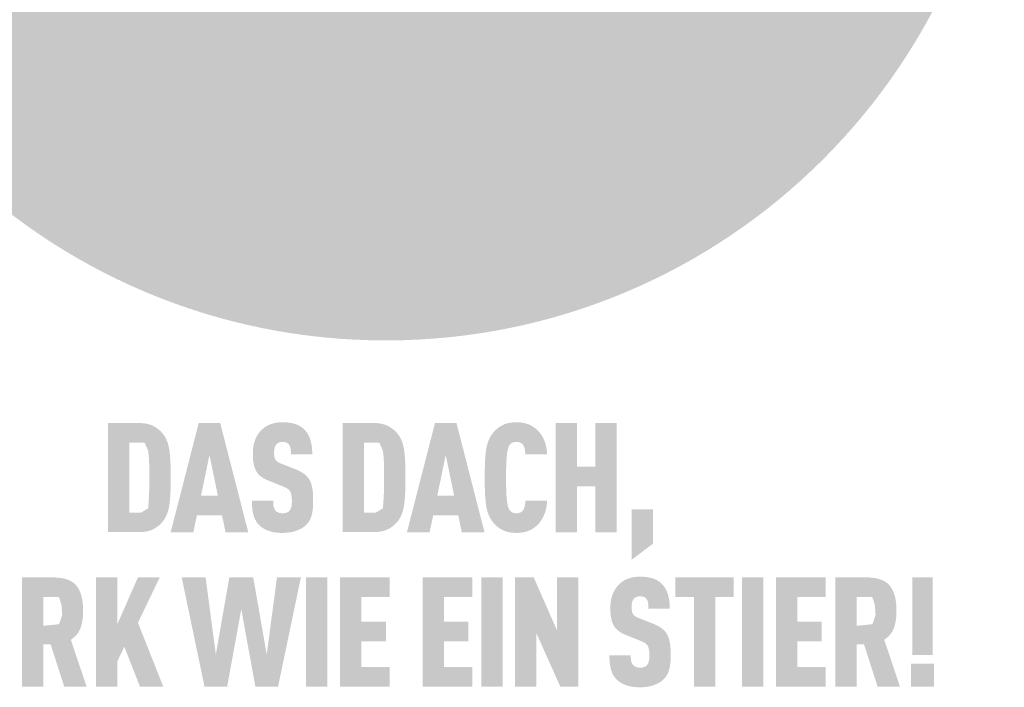
# Model space of a CAD drawing. Units: millimetres. Extents: x -19674 to 47942, y -1 to 4832.
# Drawn here: x 29673 to 29750, y 578 to 630 of the extents above; entities that cross this region are included whole.
import ezdxf

# ---------------------------------------------------------------- set-up
doc = ezdxf.new("R2010")
doc.units = ezdxf.units.MM
doc.layers.add('01_PREFA-Dachprodukt', color=12, linetype='Continuous', lineweight=25, true_color=0xe1000f)
doc.layers.add('20_PREFA_Logo_weiss', color=7, linetype='Continuous', lineweight=0, true_color=0xfefefe)

msp = doc.modelspace()

# ---------------------------------------------------------------- hatches: boundary and pattern name
h = msp.add_hatch(color=256)
h.dxf.hatch_style = 1
h.paths.add_polyline_path([(29685.072, 593.017), (29685.087, 593.545), (29685.087, 594.702), (29685.072, 595.202), (29685.059, 595.451), (29685.042, 595.689), (29685.021, 595.918), (29684.997, 596.137), (29684.982, 596.243), (29684.965, 596.346), (29684.946, 596.447), (29684.924, 596.545), (29684.9, 596.64), (29684.873, 596.732), (29684.844, 596.822), (29684.828, 596.865), (29684.812, 596.908), (29684.795, 596.951), (29684.778, 596.993), (29684.76, 597.034), (29684.742, 597.074), (29684.722, 597.114), (29684.702, 597.153), (29684.682, 597.191), (29684.661, 597.229), (29684.639, 597.266), (29684.617, 597.302), (29684.594, 597.338), (29684.571, 597.373), (29684.547, 597.407), (29684.522, 597.441), (29684.496, 597.474), (29684.436, 597.548), (29684.401, 597.59), (29684.364, 597.63), (29684.326, 597.67), (29684.286, 597.709), (29684.246, 597.747), (29684.203, 597.784), (29684.16, 597.82), (29684.116, 597.856), (29684.07, 597.89), (29684.022, 597.924), (29683.974, 597.957), (29683.924, 597.99), (29683.873, 598.021), (29683.821, 598.052), (29683.767, 598.081), (29683.74, 598.096), (29683.712, 598.11), (29683.683, 598.124), (29683.654, 598.137), (29683.624, 598.149), (29683.594, 598.162), (29683.563, 598.174), (29683.532, 598.185), (29683.5, 598.196), (29683.468, 598.206), (29683.401, 598.226), (29683.332, 598.244), (29683.261, 598.26), (29683.188, 598.275), (29683.112, 598.288), (29683.035, 598.298), (29682.955, 598.308), (29682.872, 598.315), (29682.788, 598.321), (29682.701, 598.325), (29680.236, 598.327), (29680.236, 589.872), (29682.612, 589.872), (29682.701, 589.874), (29682.788, 589.878), (29682.872, 589.884), (29682.955, 589.891), (29683.035, 589.9), (29683.112, 589.911), (29683.188, 589.924), (29683.261, 589.939), (29683.332, 589.955), (29683.401, 589.973), (29683.468, 589.992), (29683.5, 590.003), (29683.532, 590.014), (29683.563, 590.025), (29683.594, 590.037), (29683.624, 590.049), (29683.654, 590.062), (29683.683, 590.075), (29683.712, 590.089), (29683.74, 590.103), (29683.767, 590.117), (29683.821, 590.147), (29683.873, 590.178), (29683.924, 590.209), (29683.974, 590.242), (29684.022, 590.275), (29684.07, 590.309), (29684.116, 590.343), (29684.16, 590.379), (29684.203, 590.415), (29684.246, 590.452), (29684.286, 590.49), (29684.326, 590.529), (29684.364, 590.569), (29684.401, 590.609), (29684.436, 590.651), (29684.496, 590.725), (29684.522, 590.758), (29684.547, 590.792), (29684.571, 590.826), (29684.594, 590.862), (29684.617, 590.897), (29684.639, 590.934), (29684.661, 590.971), (29684.682, 591.009), (29684.702, 591.048), (29684.722, 591.087), (29684.742, 591.127), (29684.76, 591.168), (29684.778, 591.209), (29684.795, 591.251), (29684.812, 591.294), (29684.844, 591.382), (29684.873, 591.472), (29684.9, 591.566), (29684.924, 591.662), (29684.946, 591.76), (29684.965, 591.862), (29684.982, 591.966), (29684.997, 592.073), (29685.021, 592.295), (29685.042, 592.526), (29685.059, 592.767)])
h.paths.add_polyline_path([(29683.409, 592.732), (29683.345, 591.718), (29682.807, 591.394), (29681.887, 591.394), (29681.887, 596.805), (29683.066, 596.805), (29683.35, 596.155), (29683.407, 595.557), (29683.432, 594.815), (29683.438, 593.573)], flags=16)
h = msp.add_hatch(color=256)
h.dxf.hatch_style = 1
h.paths.add_polyline_path([(29687.118, 591.176), (29689.064, 591.176), (29689.337, 589.867), (29691.094, 589.867), (29688.922, 598.332), (29687.26, 598.332), (29685.088, 589.867), (29686.845, 589.867)])
h.paths.add_polyline_path([(29687.438, 592.698), (29688.091, 595.843), (29688.744, 592.698)], flags=16)
h = msp.add_hatch(color=256)
h.dxf.hatch_style = 1
h.paths.add_polyline_path([(29695.427, 594.386), (29695.393, 594.411), (29695.358, 594.435), (29695.322, 594.459), (29695.286, 594.483), (29695.248, 594.506), (29695.21, 594.529), (29695.17, 594.552), (29695.13, 594.574), (29695.047, 594.616), (29694.96, 594.658), (29694.869, 594.697), (29693.629, 595.186), (29693.552, 595.22), (29693.477, 595.257), (29693.413, 595.294), (29693.366, 595.326), (29693.318, 595.362), (29693.272, 595.404), (29693.233, 595.448), (29693.202, 595.492), (29693.175, 595.543), (29693.155, 595.593), (29693.14, 595.639), (29693.128, 595.689), (29693.119, 595.736), (29693.11, 595.8), (29693.103, 595.882), (29693.101, 595.97), (29693.103, 596.141), (29693.107, 596.212), (29693.116, 596.295), (29693.126, 596.357), (29693.138, 596.412), (29693.153, 596.463), (29693.172, 596.511), (29693.194, 596.557), (29693.219, 596.6), (29693.267, 596.667), (29693.303, 596.707), (29693.342, 596.741), (29693.384, 596.77), (29693.428, 596.794), (29693.476, 596.814), (29693.527, 596.831), (29693.583, 596.845), (29693.642, 596.855), (29693.729, 596.864), (29693.797, 596.863), (29693.863, 596.858), (29693.924, 596.849), (29693.979, 596.837), (29694.033, 596.819), (29694.084, 596.796), (29694.138, 596.763), (29694.186, 596.726), (29694.229, 596.682), (29694.266, 596.633), (29694.3, 596.578), (29694.329, 596.518), (29694.352, 596.454), (29694.369, 596.387), (29694.379, 596.329), (29694.385, 596.266), (29694.39, 596.217), (29694.395, 596.136), (29694.399, 596.009), (29694.398, 595.899), (29696.054, 595.899), (29696.052, 596.056), (29696.045, 596.209), (29696.034, 596.357), (29696.026, 596.43), (29696.018, 596.501), (29696.008, 596.572), (29695.996, 596.641), (29695.984, 596.709), (29695.97, 596.776), (29695.956, 596.841), (29695.94, 596.906), (29695.922, 596.97), (29695.904, 597.032), (29695.884, 597.093), (29695.863, 597.153), (29695.84, 597.212), (29695.816, 597.269), (29695.791, 597.325), (29695.764, 597.379), (29695.735, 597.433), (29695.705, 597.484), (29695.674, 597.535), (29695.641, 597.584), (29695.607, 597.632), (29695.571, 597.678), (29695.534, 597.724), (29695.495, 597.767), (29695.455, 597.81), (29695.414, 597.851), (29695.38, 597.883), (29695.346, 597.915), (29695.31, 597.945), (29695.273, 597.974), (29695.235, 598.003), (29695.195, 598.03), (29695.154, 598.056), (29695.113, 598.082), (29695.07, 598.106), (29695.025, 598.129), (29694.98, 598.151), (29694.933, 598.173), (29694.886, 598.193), (29694.836, 598.212), (29694.786, 598.231), (29694.735, 598.248), (29694.682, 598.264), (29694.628, 598.279), (29694.574, 598.293), (29694.517, 598.307), (29694.46, 598.319), (29694.401, 598.33), (29694.342, 598.34), (29694.281, 598.349), (29694.219, 598.357), (29694.155, 598.364), (29694.025, 598.376), (29693.89, 598.383), (29693.75, 598.386), (29693.63, 598.383), (29693.57, 598.38), (29693.512, 598.376), (29693.455, 598.371), (29693.398, 598.364), (29693.342, 598.357), (29693.287, 598.349), (29693.232, 598.34), (29693.179, 598.33), (29693.126, 598.319), (29693.074, 598.307), (29693.022, 598.293), (29692.972, 598.279), (29692.922, 598.264), (29692.873, 598.248), (29692.825, 598.231), (29692.777, 598.212), (29692.731, 598.193), (29692.685, 598.173), (29692.64, 598.151), (29692.595, 598.129), (29692.552, 598.106), (29692.509, 598.082), (29692.467, 598.056), (29692.426, 598.03), (29692.385, 598.003), (29692.345, 597.974), (29692.306, 597.945), (29692.268, 597.915), (29692.231, 597.883), (29692.194, 597.851), (29692.148, 597.809), (29692.104, 597.765), (29692.061, 597.721), (29692.019, 597.676), (29691.979, 597.629), (29691.94, 597.581), (29691.903, 597.532), (29691.867, 597.482), (29691.833, 597.431), (29691.8, 597.379), (29691.769, 597.326), (29691.739, 597.271), (29691.711, 597.216), (29691.684, 597.159), (29691.658, 597.101), (29691.635, 597.042), (29691.612, 596.982), (29691.591, 596.922), (29691.572, 596.86), (29691.554, 596.798), (29691.537, 596.734), (29691.522, 596.67), (29691.508, 596.605), (29691.496, 596.539), (29691.485, 596.473), (29691.476, 596.405), (29691.468, 596.337), (29691.461, 596.267), (29691.456, 596.197), (29691.453, 596.126), (29691.451, 596.054), (29691.451, 595.864), (29691.453, 595.751), (29691.458, 595.641), (29691.466, 595.535), (29691.475, 595.433), (29691.487, 595.335), (29691.501, 595.241), (29691.518, 595.151), (29691.536, 595.065), (29691.546, 595.023), (29691.557, 594.983), (29691.568, 594.943), (29691.58, 594.904), (29691.592, 594.867), (29691.605, 594.83), (29691.619, 594.794), (29691.633, 594.76), (29691.648, 594.726), (29691.663, 594.693), (29691.678, 594.661), (29691.695, 594.63), (29691.712, 594.6), (29691.729, 594.571), (29691.747, 594.543), (29691.766, 594.515), (29691.785, 594.488), (29691.805, 594.461), (29691.826, 594.435), (29691.847, 594.408), (29691.869, 594.383), (29691.892, 594.357), (29691.916, 594.333), (29691.94, 594.308), (29691.964, 594.284), (29691.99, 594.26), (29692.016, 594.237), (29692.042, 594.214), (29692.07, 594.192), (29692.098, 594.17), (29692.126, 594.149), (29692.156, 594.128), (29692.186, 594.107), (29692.216, 594.087), (29692.248, 594.067), (29692.28, 594.047), (29692.312, 594.028), (29692.346, 594.01), (29692.38, 593.991), (29692.414, 593.974), (29692.486, 593.939), (29692.56, 593.907), (29693.713, 593.441), (29693.823, 593.399), (29693.874, 593.378), (29693.923, 593.356), (29693.993, 593.322), (29694.064, 593.283), (29694.114, 593.251), (29694.168, 593.214), (29694.215, 593.176), (29694.258, 593.136), (29694.295, 593.096), (29694.329, 593.051), (29694.355, 593.008), (29694.38, 592.958), (29694.402, 592.9), (29694.421, 592.836), (29694.437, 592.763), (29694.449, 592.689), (29694.457, 592.635), (29694.462, 592.578), (29694.467, 592.519), (29694.47, 592.456), (29694.472, 592.391), (29694.473, 592.323), (29694.472, 592.156), (29694.468, 592.075), (29694.463, 592.02), (29694.458, 591.968), (29694.449, 591.908), (29694.438, 591.846), (29694.421, 591.781), (29694.401, 591.721), (29694.378, 591.666), (29694.35, 591.614), (29694.32, 591.569), (29694.3, 591.547), (29694.283, 591.524), (29694.249, 591.488), (29694.211, 591.456), (29694.168, 591.427), (29694.119, 591.402), (29694.068, 591.381), (29694.013, 591.364), (29693.954, 591.351), (29693.89, 591.342), (29693.819, 591.336), (29693.742, 591.335), (29693.676, 591.337), (29693.608, 591.344), (29693.545, 591.355), (29693.487, 591.369), (29693.434, 591.387), (29693.384, 591.41), (29693.332, 591.437), (29693.28, 591.472), (29693.235, 591.51), (29693.203, 591.544), (29693.171, 591.586), (29693.144, 591.629), (29693.117, 591.68), (29693.092, 591.743), (29693.072, 591.809), (29693.063, 591.856), (29693.055, 591.904), (29693.048, 591.954), (29693.042, 592.007), (29693.038, 592.061), (29693.035, 592.118), (29693.032, 592.176), (29693.032, 592.237), (29693.032, 592.3), (29691.379, 592.3), (29691.38, 592.142), (29691.385, 591.99), (29691.394, 591.844), (29691.407, 591.704), (29691.424, 591.569), (29691.434, 591.504), (29691.446, 591.44), (29691.458, 591.378), (29691.471, 591.317), (29691.485, 591.258), (29691.5, 591.199), (29691.516, 591.143), (29691.534, 591.087), (29691.553, 591.033), (29691.574, 590.979), (29691.596, 590.927), (29691.619, 590.876), (29691.643, 590.827), (29691.669, 590.778), (29691.697, 590.731), (29691.726, 590.684), (29691.756, 590.639), (29691.787, 590.595), (29691.82, 590.553), (29691.854, 590.511), (29691.89, 590.471), (29691.927, 590.431), (29691.962, 590.396), (29691.999, 590.361), (29692.038, 590.328), (29692.077, 590.295), (29692.118, 590.263), (29692.161, 590.233), (29692.205, 590.203), (29692.25, 590.174), (29692.296, 590.146), (29692.344, 590.12), (29692.394, 590.094), (29692.444, 590.069), (29692.496, 590.045), (29692.55, 590.022), (29692.605, 590), (29692.661, 589.979), (29692.718, 589.96), (29692.777, 589.941), (29692.838, 589.924), (29692.899, 589.908), (29692.963, 589.893), (29693.027, 589.879), (29693.093, 589.867), (29693.161, 589.856), (29693.229, 589.846), (29693.299, 589.838), (29693.371, 589.831), (29693.444, 589.824), (29693.518, 589.82), (29693.594, 589.816), (29693.75, 589.813), (29693.905, 589.817), (29693.98, 589.821), (29694.055, 589.826), (29694.128, 589.832), (29694.199, 589.84), (29694.269, 589.849), (29694.338, 589.86), (29694.406, 589.871), (29694.473, 589.884), (29694.538, 589.899), (29694.602, 589.914), (29694.664, 589.931), (29694.725, 589.949), (29694.785, 589.969), (29694.844, 589.99), (29694.901, 590.012), (29694.957, 590.035), (29695.011, 590.058), (29695.064, 590.083), (29695.116, 590.108), (29695.166, 590.134), (29695.215, 590.161), (29695.262, 590.189), (29695.308, 590.218), (29695.352, 590.248), (29695.395, 590.278), (29695.437, 590.309), (29695.477, 590.342), (29695.515, 590.375), (29695.553, 590.408), (29695.588, 590.443), (29695.627, 590.484), (29695.664, 590.525), (29695.7, 590.567), (29695.734, 590.611), (29695.75, 590.633), (29695.766, 590.656), (29695.782, 590.679), (29695.797, 590.702), (29695.826, 590.749), (29695.854, 590.797), (29695.88, 590.846), (29695.904, 590.896), (29695.927, 590.947), (29695.948, 591), (29695.968, 591.053), (29695.986, 591.108), (29696.002, 591.163), (29696.017, 591.22), (29696.031, 591.278), (29696.044, 591.338), (29696.055, 591.398), (29696.066, 591.46), (29696.085, 591.589), (29696.1, 591.722), (29696.112, 591.861), (29696.119, 592.006), (29696.123, 592.156), (29696.123, 592.311), (29696.124, 592.447), (29696.122, 592.579), (29696.118, 592.705), (29696.111, 592.827), (29696.102, 592.945), (29696.09, 593.057), (29696.076, 593.166), (29696.06, 593.269), (29696.041, 593.368), (29696.031, 593.415), (29696.02, 593.462), (29696.008, 593.507), (29695.996, 593.551), (29695.983, 593.594), (29695.97, 593.636), (29695.956, 593.677), (29695.941, 593.716), (29695.926, 593.755), (29695.911, 593.792), (29695.894, 593.828), (29695.877, 593.863), (29695.86, 593.896), (29695.841, 593.929), (29695.822, 593.961), (29695.803, 593.992), (29695.782, 594.023), (29695.76, 594.053), (29695.737, 594.083), (29695.714, 594.113), (29695.689, 594.142), (29695.664, 594.171), (29695.637, 594.199), (29695.61, 594.227), (29695.582, 594.255), (29695.553, 594.282), (29695.523, 594.308), (29695.492, 594.335), (29695.46, 594.36)])
h = msp.add_hatch(color=256)
h.dxf.hatch_style = 1
h.paths.add_polyline_path([(29698.421, 589.872), (29700.798, 589.872), (29700.887, 589.874), (29700.974, 589.878), (29701.058, 589.884), (29701.14, 589.891), (29701.22, 589.9), (29701.298, 589.911), (29701.374, 589.924), (29701.447, 589.939), (29701.518, 589.955), (29701.587, 589.973), (29701.653, 589.992), (29701.686, 590.003), (29701.718, 590.014), (29701.749, 590.025), (29701.78, 590.037), (29701.81, 590.049), (29701.84, 590.062), (29701.869, 590.075), (29701.897, 590.089), (29701.925, 590.103), (29701.953, 590.117), (29702.006, 590.147), (29702.059, 590.178), (29702.11, 590.209), (29702.16, 590.242), (29702.208, 590.275), (29702.255, 590.309), (29702.301, 590.343), (29702.346, 590.379), (29702.389, 590.415), (29702.431, 590.452), (29702.472, 590.49), (29702.511, 590.529), (29702.549, 590.569), (29702.586, 590.609), (29702.622, 590.651), (29702.682, 590.725), (29702.707, 590.758), (29702.732, 590.792), (29702.756, 590.826), (29702.78, 590.862), (29702.803, 590.897), (29702.825, 590.934), (29702.847, 590.971), (29702.868, 591.009), (29702.888, 591.048), (29702.908, 591.087), (29702.927, 591.127), (29702.946, 591.168), (29702.964, 591.209), (29702.981, 591.251), (29702.998, 591.294), (29703.03, 591.382), (29703.059, 591.472), (29703.085, 591.566), (29703.11, 591.662), (29703.132, 591.76), (29703.151, 591.862), (29703.168, 591.966), (29703.182, 592.073), (29703.207, 592.295), (29703.228, 592.526), (29703.245, 592.767), (29703.258, 593.017), (29703.273, 593.545), (29703.272, 594.702), (29703.258, 595.202), (29703.245, 595.451), (29703.228, 595.689), (29703.207, 595.918), (29703.182, 596.137), (29703.168, 596.243), (29703.151, 596.346), (29703.132, 596.447), (29703.11, 596.545), (29703.085, 596.64), (29703.059, 596.732), (29703.03, 596.822), (29703.014, 596.865), (29702.998, 596.908), (29702.981, 596.951), (29702.964, 596.993), (29702.946, 597.034), (29702.927, 597.074), (29702.908, 597.114), (29702.888, 597.153), (29702.868, 597.191), (29702.847, 597.229), (29702.825, 597.266), (29702.803, 597.302), (29702.78, 597.338), (29702.756, 597.373), (29702.732, 597.407), (29702.707, 597.441), (29702.682, 597.474), (29702.622, 597.548), (29702.586, 597.59), (29702.549, 597.63), (29702.511, 597.67), (29702.472, 597.709), (29702.431, 597.747), (29702.389, 597.784), (29702.346, 597.82), (29702.301, 597.856), (29702.255, 597.89), (29702.208, 597.924), (29702.16, 597.957), (29702.11, 597.99), (29702.059, 598.021), (29702.006, 598.052), (29701.953, 598.081), (29701.925, 598.096), (29701.897, 598.11), (29701.869, 598.124), (29701.84, 598.137), (29701.81, 598.149), (29701.78, 598.162), (29701.749, 598.174), (29701.718, 598.185), (29701.686, 598.196), (29701.653, 598.206), (29701.587, 598.226), (29701.518, 598.244), (29701.447, 598.26), (29701.374, 598.275), (29701.298, 598.288), (29701.22, 598.298), (29701.14, 598.308), (29701.058, 598.315), (29700.974, 598.321), (29700.887, 598.325), (29698.421, 598.327)])
h.paths.add_polyline_path([(29700.073, 596.805), (29701.251, 596.805), (29701.536, 596.155), (29701.592, 595.557), (29701.618, 594.815), (29701.623, 593.573), (29701.595, 592.732), (29701.531, 591.718), (29700.992, 591.394), (29700.073, 591.394)], flags=16)
h = msp.add_hatch(color=256)
h.dxf.hatch_style = 1
h.paths.add_polyline_path([(29703.39, 589.867), (29705.147, 589.867), (29705.42, 591.176), (29707.366, 591.176), (29707.639, 589.867), (29709.396, 589.867), (29707.224, 598.332), (29705.562, 598.332)])
h.paths.add_polyline_path([(29706.393, 595.843), (29707.046, 592.698), (29705.74, 592.698)], flags=16)
h = msp.add_hatch(color=256)
h.dxf.hatch_style = 1
h.paths.add_polyline_path([(29711.132, 595.865), (29711.151, 596.005), (29711.161, 596.071), (29711.173, 596.134), (29711.185, 596.194), (29711.198, 596.251), (29711.212, 596.306), (29711.226, 596.357), (29711.245, 596.416), (29711.266, 596.475), (29711.294, 596.538), (29711.321, 596.588), (29711.354, 596.636), (29711.391, 596.681), (29711.434, 596.722), (29711.48, 596.759), (29711.524, 596.787), (29711.571, 596.811), (29711.623, 596.83), (29711.682, 596.846), (29711.741, 596.856), (29711.793, 596.861), (29711.852, 596.864), (29711.905, 596.863), (29711.959, 596.86), (29712.022, 596.852), (29712.09, 596.838), (29712.145, 596.821), (29712.193, 596.8), (29712.236, 596.776), (29712.281, 596.745), (29712.324, 596.706), (29712.363, 596.663), (29712.394, 596.619), (29712.417, 596.58), (29712.457, 596.498), (29712.479, 596.443), (29712.498, 596.387), (29712.513, 596.329), (29712.526, 596.266), (29712.541, 596.163), (29712.551, 596.078), (29712.558, 595.991), (29712.563, 595.903), (29714.249, 595.903), (29714.244, 595.978), (29714.239, 596.052), (29714.232, 596.124), (29714.223, 596.196), (29714.214, 596.267), (29714.203, 596.337), (29714.19, 596.406), (29714.177, 596.474), (29714.162, 596.541), (29714.145, 596.607), (29714.128, 596.672), (29714.109, 596.737), (29714.089, 596.8), (29714.067, 596.862), (29714.044, 596.924), (29714.02, 596.984), (29713.995, 597.043), (29713.968, 597.101), (29713.941, 597.158), (29713.912, 597.214), (29713.883, 597.268), (29713.852, 597.321), (29713.821, 597.372), (29713.788, 597.423), (29713.754, 597.472), (29713.719, 597.52), (29713.684, 597.566), (29713.647, 597.611), (29713.609, 597.655), (29713.57, 597.698), (29713.53, 597.739), (29713.489, 597.78), (29713.449, 597.817), (29713.409, 597.853), (29713.368, 597.888), (29713.326, 597.922), (29713.284, 597.954), (29713.241, 597.986), (29713.197, 598.016), (29713.153, 598.045), (29713.108, 598.073), (29713.063, 598.099), (29713.017, 598.125), (29712.971, 598.149), (29712.923, 598.172), (29712.876, 598.194), (29712.827, 598.215), (29712.778, 598.234), (29712.729, 598.253), (29712.678, 598.27), (29712.626, 598.286), (29712.573, 598.301), (29712.52, 598.314), (29712.465, 598.327), (29712.409, 598.338), (29712.352, 598.348), (29712.295, 598.357), (29712.236, 598.365), (29712.176, 598.371), (29712.116, 598.376), (29712.054, 598.381), (29711.991, 598.384), (29711.928, 598.385), (29711.863, 598.386), (29711.779, 598.384), (29711.697, 598.38), (29711.617, 598.374), (29711.539, 598.367), (29711.463, 598.358), (29711.388, 598.347), (29711.315, 598.334), (29711.245, 598.319), (29711.176, 598.303), (29711.109, 598.284), (29711.044, 598.264), (29710.98, 598.242), (29710.949, 598.231), (29710.919, 598.218), (29710.889, 598.206), (29710.859, 598.193), (29710.83, 598.179), (29710.801, 598.165), (29710.773, 598.151), (29710.745, 598.136), (29710.691, 598.106), (29710.638, 598.074), (29710.586, 598.042), (29710.536, 598.008), (29710.487, 597.974), (29710.439, 597.938), (29710.393, 597.902), (29710.347, 597.864), (29710.303, 597.826), (29710.261, 597.786), (29710.22, 597.746), (29710.18, 597.705), (29710.141, 597.663), (29710.103, 597.619), (29710.067, 597.575), (29710.007, 597.496), (29709.981, 597.461), (29709.956, 597.426), (29709.932, 597.39), (29709.909, 597.354), (29709.886, 597.317), (29709.864, 597.279), (29709.842, 597.241), (29709.821, 597.202), (29709.801, 597.163), (29709.781, 597.123), (29709.762, 597.082), (29709.743, 597.041), (29709.725, 596.999), (29709.691, 596.914), (29709.659, 596.826), (29709.63, 596.736), (29709.603, 596.643), (29709.579, 596.548), (29709.557, 596.451), (29709.538, 596.351), (29709.521, 596.249), (29709.506, 596.145), (29709.482, 595.928), (29709.461, 595.7), (29709.444, 595.461), (29709.431, 595.211), (29709.416, 594.677), (29709.416, 593.522), (29709.431, 592.988), (29709.444, 592.738), (29709.461, 592.499), (29709.482, 592.271), (29709.506, 592.054), (29709.521, 591.95), (29709.538, 591.848), (29709.557, 591.748), (29709.579, 591.65), (29709.603, 591.556), (29709.63, 591.463), (29709.659, 591.373), (29709.691, 591.285), (29709.725, 591.2), (29709.743, 591.158), (29709.762, 591.117), (29709.781, 591.076), (29709.801, 591.036), (29709.821, 590.997), (29709.842, 590.958), (29709.864, 590.92), (29709.886, 590.882), (29709.909, 590.845), (29709.932, 590.809), (29709.956, 590.773), (29709.981, 590.738), (29710.007, 590.703), (29710.067, 590.624), (29710.103, 590.58), (29710.141, 590.536), (29710.18, 590.494), (29710.22, 590.453), (29710.261, 590.412), (29710.303, 590.373), (29710.347, 590.335), (29710.393, 590.297), (29710.439, 590.261), (29710.487, 590.225), (29710.536, 590.191), (29710.586, 590.157), (29710.638, 590.125), (29710.691, 590.093), (29710.745, 590.063), (29710.773, 590.048), (29710.801, 590.033), (29710.83, 590.02), (29710.859, 590.006), (29710.889, 589.993), (29710.919, 589.981), (29710.949, 589.968), (29710.98, 589.957), (29711.044, 589.935), (29711.109, 589.915), (29711.176, 589.896), (29711.245, 589.88), (29711.315, 589.865), (29711.388, 589.852), (29711.463, 589.841), (29711.539, 589.832), (29711.617, 589.824), (29711.697, 589.819), (29711.779, 589.815), (29711.863, 589.813), (29711.928, 589.814), (29711.991, 589.815), (29712.054, 589.818), (29712.116, 589.822), (29712.176, 589.828), (29712.236, 589.834), (29712.295, 589.842), (29712.352, 589.851), (29712.409, 589.861), (29712.465, 589.872), (29712.52, 589.885), (29712.573, 589.898), (29712.626, 589.913), (29712.678, 589.929), (29712.729, 589.946), (29712.778, 589.965), (29712.827, 589.984), (29712.876, 590.005), (29712.923, 590.027), (29712.971, 590.05), (29713.017, 590.074), (29713.063, 590.1), (29713.108, 590.126), (29713.153, 590.154), (29713.197, 590.183), (29713.241, 590.213), (29713.284, 590.245), (29713.326, 590.277), (29713.368, 590.311), (29713.409, 590.346), (29713.449, 590.382), (29713.489, 590.419), (29713.53, 590.46), (29713.57, 590.501), (29713.609, 590.544), (29713.647, 590.588), (29713.684, 590.634), (29713.719, 590.68), (29713.754, 590.729), (29713.788, 590.778), (29713.821, 590.829), (29713.852, 590.881), (29713.883, 590.934), (29713.912, 590.989), (29713.941, 591.045), (29713.968, 591.102), (29713.995, 591.161), (29714.02, 591.221), (29714.044, 591.282), (29714.067, 591.344), (29714.089, 591.407), (29714.109, 591.47), (29714.128, 591.535), (29714.145, 591.601), (29714.162, 591.667), (29714.177, 591.735), (29714.19, 591.803), (29714.203, 591.872), (29714.214, 591.943), (29714.223, 592.014), (29714.232, 592.086), (29714.239, 592.159), (29714.244, 592.232), (29714.249, 592.307), (29712.563, 592.307), (29712.558, 592.219), (29712.551, 592.132), (29712.541, 592.047), (29712.526, 591.945), (29712.513, 591.882), (29712.498, 591.823), (29712.479, 591.768), (29712.457, 591.714), (29712.422, 591.64), (29712.395, 591.592), (29712.363, 591.546), (29712.328, 591.506), (29712.292, 591.472), (29712.249, 591.437), (29712.202, 591.408), (29712.155, 591.385), (29712.103, 591.367), (29712.044, 591.352), (29711.985, 591.343), (29711.933, 591.337), (29711.873, 591.335), (29711.82, 591.336), (29711.767, 591.34), (29711.716, 591.347), (29711.664, 591.358), (29711.612, 591.372), (29711.561, 591.393), (29711.514, 591.417), (29711.465, 591.452), (29711.419, 591.49), (29711.378, 591.532), (29711.342, 591.578), (29711.311, 591.628), (29711.29, 591.67), (29711.266, 591.724), (29711.245, 591.783), (29711.226, 591.841), (29711.212, 591.893), (29711.198, 591.948), (29711.185, 592.005), (29711.173, 592.065), (29711.161, 592.128), (29711.151, 592.194), (29711.132, 592.334), (29711.117, 592.486), (29711.105, 592.648), (29711.087, 592.992), (29711.075, 593.348), (29711.068, 594.099), (29711.075, 594.851), (29711.087, 595.207), (29711.105, 595.55), (29711.117, 595.713)])
h = msp.add_hatch(color=256)
h.dxf.hatch_style = 1
h.paths.add_polyline_path([(29714.91, 589.867), (29716.562, 589.867), (29716.562, 593.427), (29717.991, 593.427), (29717.991, 589.867), (29719.643, 589.867), (29719.643, 598.332), (29717.991, 598.332), (29717.991, 594.949), (29716.562, 594.949), (29716.562, 598.332), (29714.91, 598.332)])
h = msp.add_hatch(color=256)
h.dxf.hatch_style = 1
h.paths.add_polyline_path([(29720.797, 587.734), (29722.449, 588.979), (29722.449, 591.637), (29720.797, 591.637)])
h = msp.add_hatch(color=256)
h.dxf.hatch_style = 1
h.paths.add_polyline_path([(29673.564, 577.906), (29675.216, 577.906), (29675.216, 581.17), (29675.79, 581.17), (29676.843, 577.906), (29678.57, 577.906), (29677.355, 581.539), (29677.426, 581.588), (29677.461, 581.614), (29677.495, 581.639), (29677.528, 581.665), (29677.56, 581.691), (29677.592, 581.718), (29677.623, 581.745), (29677.653, 581.773), (29677.682, 581.801), (29677.71, 581.829), (29677.738, 581.857), (29677.765, 581.886), (29677.791, 581.916), (29677.816, 581.945), (29677.841, 581.975), (29677.864, 582.006), (29677.887, 582.036), (29677.909, 582.068), (29677.931, 582.099), (29677.951, 582.131), (29677.971, 582.163), (29677.99, 582.196), (29678.009, 582.229), (29678.026, 582.262), (29678.043, 582.296), (29678.059, 582.33), (29678.074, 582.364), (29678.088, 582.399), (29678.102, 582.434), (29678.115, 582.47), (29678.127, 582.506), (29678.149, 582.578), (29678.17, 582.652), (29678.19, 582.726), (29678.207, 582.801), (29678.224, 582.877), (29678.238, 582.955), (29678.251, 583.032), (29678.263, 583.111), (29678.272, 583.191), (29678.281, 583.272), (29678.287, 583.353), (29678.292, 583.436), (29678.296, 583.519), (29678.298, 583.603), (29678.298, 583.688), (29678.295, 584.073), (29678.288, 584.216), (29678.277, 584.355), (29678.261, 584.489), (29678.252, 584.555), (29678.242, 584.619), (29678.23, 584.682), (29678.218, 584.745), (29678.205, 584.806), (29678.19, 584.866), (29678.175, 584.925), (29678.158, 584.983), (29678.14, 585.04), (29678.122, 585.096), (29678.102, 585.15), (29678.081, 585.204), (29678.06, 585.257), (29678.037, 585.308), (29678.013, 585.358), (29677.988, 585.408), (29677.962, 585.456), (29677.935, 585.503), (29677.908, 585.549), (29677.879, 585.594), (29677.848, 585.638), (29677.817, 585.681), (29677.801, 585.702), (29677.785, 585.722), (29677.768, 585.743), (29677.751, 585.763), (29677.733, 585.782), (29677.715, 585.802), (29677.697, 585.821), (29677.678, 585.839), (29677.658, 585.858), (29677.639, 585.876), (29677.619, 585.893), (29677.598, 585.911), (29677.577, 585.928), (29677.556, 585.944), (29677.534, 585.961), (29677.512, 585.977), (29677.489, 585.993), (29677.466, 586.008), (29677.443, 586.023), (29677.419, 586.038), (29677.37, 586.067), (29677.319, 586.094), (29677.267, 586.12), (29677.213, 586.144), (29677.158, 586.168), (29677.1, 586.19), (29677.042, 586.211), (29676.981, 586.23), (29676.919, 586.248), (29676.855, 586.265), (29676.79, 586.281), (29676.723, 586.295), (29676.654, 586.308), (29676.584, 586.32), (29676.512, 586.33), (29676.438, 586.339), (29676.363, 586.347), (29676.286, 586.353), (29676.207, 586.358), (29676.127, 586.362), (29675.961, 586.366), (29673.564, 586.366)])
h.paths.add_polyline_path([(29675.216, 584.844), (29676.435, 584.844), (29676.572, 584.41), (29676.584, 584.368), (29676.641, 584.15), (29676.643, 584.017), (29676.686, 583.464), (29676.439, 582.74), (29675.216, 582.615)], flags=16)
h = msp.add_hatch(color=256)
h.dxf.hatch_style = 1
h.paths.add_polyline_path([(29680.95, 582.733), (29680.95, 586.371), (29679.298, 586.371), (29679.298, 577.906), (29680.95, 577.906), (29680.95, 579.856), (29681.496, 580.997), (29682.707, 577.906), (29684.511, 577.906), (29682.552, 582.852), (29684.238, 586.371), (29682.552, 586.371)])
h = msp.add_hatch(color=256)
h.dxf.hatch_style = 1
h.paths.add_polyline_path([(29687.707, 577.906), (29689.464, 577.906), (29690.556, 583.898), (29691.648, 577.906), (29693.404, 577.906), (29695.173, 586.371), (29693.321, 586.371), (29692.526, 580.391), (29691.482, 586.371), (29689.63, 586.371), (29688.585, 580.391), (29687.79, 586.371), (29685.939, 586.371)])
h = msp.add_hatch(color=256)
h.dxf.hatch_style = 1
h.paths.add_polyline_path([(29695.563, 577.906), (29697.215, 577.906), (29697.215, 586.371), (29695.563, 586.371)])
h = msp.add_hatch(color=256)
h.dxf.hatch_style = 1
h.paths.add_polyline_path([(29699.856, 584.844), (29702.063, 584.844), (29702.063, 586.366), (29698.204, 586.366), (29698.204, 577.911), (29702.063, 577.911), (29702.063, 579.433), (29699.856, 579.433), (29699.856, 581.407), (29701.755, 581.407), (29701.755, 582.929), (29699.856, 582.929)])
h = msp.add_hatch(color=256)
h.dxf.hatch_style = 1
h.paths.add_polyline_path([(29708.46, 577.911), (29708.46, 579.433), (29706.252, 579.433), (29706.252, 581.407), (29708.151, 581.407), (29708.151, 582.929), (29706.252, 582.929), (29706.252, 584.844), (29708.46, 584.844), (29708.46, 586.366), (29704.6, 586.366), (29704.6, 577.911)])
h = msp.add_hatch(color=256)
h.dxf.hatch_style = 1
h.paths.add_polyline_path([(29710.812, 586.371), (29709.161, 586.371), (29709.161, 577.906), (29710.812, 577.906)])
h = msp.add_hatch(color=256)
h.dxf.hatch_style = 1
h.paths.add_polyline_path([(29713.208, 586.371), (29711.766, 586.371), (29711.766, 577.906), (29713.417, 577.906), (29713.417, 582.043), (29715.269, 577.906), (29716.676, 577.906), (29716.676, 586.371), (29715.025, 586.371), (29715.025, 582.234)])
h = msp.add_hatch(color=256)
h.dxf.hatch_style = 1
h.paths.add_polyline_path([(29720.798, 584.18), (29720.802, 584.251), (29720.81, 584.334), (29720.82, 584.396), (29720.833, 584.451), (29720.848, 584.502), (29720.866, 584.551), (29720.889, 584.596), (29720.914, 584.639), (29720.962, 584.706), (29720.997, 584.746), (29721.037, 584.781), (29721.079, 584.809), (29721.123, 584.833), (29721.171, 584.853), (29721.222, 584.87), (29721.278, 584.884), (29721.337, 584.894), (29721.424, 584.903), (29721.492, 584.902), (29721.558, 584.897), (29721.618, 584.889), (29721.674, 584.876), (29721.727, 584.858), (29721.779, 584.835), (29721.833, 584.803), (29721.881, 584.765), (29721.924, 584.721), (29721.961, 584.672), (29721.995, 584.617), (29722.024, 584.557), (29722.047, 584.493), (29722.064, 584.426), (29722.073, 584.368), (29722.08, 584.306), (29722.085, 584.256), (29722.09, 584.175), (29722.094, 584.048), (29722.093, 583.938), (29723.748, 583.938), (29723.747, 584.095), (29723.74, 584.248), (29723.729, 584.397), (29723.721, 584.469), (29723.712, 584.54), (29723.702, 584.611), (29723.691, 584.68), (29723.679, 584.748), (29723.665, 584.815), (29723.65, 584.881), (29723.634, 584.945), (29723.617, 585.009), (29723.599, 585.071), (29723.579, 585.132), (29723.558, 585.192), (29723.535, 585.251), (29723.511, 585.308), (29723.485, 585.364), (29723.458, 585.419), (29723.43, 585.472), (29723.4, 585.524), (29723.369, 585.574), (29723.336, 585.623), (29723.302, 585.671), (29723.266, 585.718), (29723.229, 585.763), (29723.19, 585.806), (29723.15, 585.849), (29723.109, 585.89), (29723.075, 585.922), (29723.041, 585.954), (29723.005, 585.984), (29722.968, 586.013), (29722.929, 586.042), (29722.89, 586.069), (29722.849, 586.095), (29722.807, 586.121), (29722.764, 586.145), (29722.72, 586.168), (29722.675, 586.191), (29722.628, 586.212), (29722.58, 586.232), (29722.531, 586.251), (29722.481, 586.27), (29722.43, 586.287), (29722.377, 586.303), (29722.323, 586.318), (29722.268, 586.332), (29722.212, 586.346), (29722.155, 586.358), (29722.096, 586.369), (29722.036, 586.379), (29721.975, 586.388), (29721.913, 586.396), (29721.85, 586.404), (29721.72, 586.415), (29721.585, 586.422), (29721.445, 586.425), (29721.324, 586.422), (29721.265, 586.419), (29721.207, 586.415), (29721.149, 586.41), (29721.093, 586.404), (29721.037, 586.396), (29720.982, 586.388), (29720.927, 586.379), (29720.873, 586.369), (29720.821, 586.358), (29720.768, 586.346), (29720.717, 586.332), (29720.667, 586.318), (29720.617, 586.303), (29720.568, 586.287), (29720.52, 586.27), (29720.472, 586.251), (29720.425, 586.232), (29720.38, 586.212), (29720.334, 586.191), (29720.29, 586.168), (29720.246, 586.145), (29720.204, 586.121), (29720.162, 586.095), (29720.12, 586.069), (29720.08, 586.042), (29720.04, 586.013), (29720.001, 585.984), (29719.963, 585.954), (29719.926, 585.922), (29719.889, 585.89), (29719.843, 585.848), (29719.798, 585.805), (29719.755, 585.76), (29719.714, 585.715), (29719.674, 585.668), (29719.635, 585.62), (29719.598, 585.571), (29719.562, 585.521), (29719.528, 585.47), (29719.495, 585.418), (29719.464, 585.365), (29719.434, 585.31), (29719.405, 585.255), (29719.379, 585.198), (29719.353, 585.14), (29719.329, 585.081), (29719.307, 585.022), (29719.286, 584.961), (29719.267, 584.899), (29719.249, 584.837), (29719.232, 584.773), (29719.217, 584.709), (29719.203, 584.644), (29719.191, 584.578), (29719.18, 584.512), (29719.171, 584.444), (29719.163, 584.376), (29719.156, 584.306), (29719.151, 584.236), (29719.148, 584.165), (29719.145, 584.093), (29719.145, 583.903), (29719.148, 583.79), (29719.153, 583.68), (29719.161, 583.574), (29719.17, 583.472), (29719.182, 583.375), (29719.196, 583.281), (29719.212, 583.19), (29719.231, 583.104), (29719.241, 583.063), (29719.252, 583.022), (29719.263, 582.982), (29719.275, 582.944), (29719.287, 582.906), (29719.3, 582.869), (29719.314, 582.833), (29719.328, 582.799), (29719.342, 582.765), (29719.358, 582.732), (29719.373, 582.7), (29719.39, 582.669), (29719.406, 582.639), (29719.424, 582.611), (29719.442, 582.582), (29719.461, 582.555), (29719.48, 582.527), (29719.5, 582.5), (29719.521, 582.474), (29719.542, 582.448), (29719.564, 582.422), (29719.587, 582.397), (29719.61, 582.372), (29719.634, 582.347), (29719.659, 582.323), (29719.684, 582.3), (29719.71, 582.276), (29719.737, 582.254), (29719.764, 582.231), (29719.793, 582.209), (29719.821, 582.188), (29719.851, 582.167), (29719.881, 582.146), (29719.911, 582.126), (29719.943, 582.106), (29719.975, 582.086), (29720.007, 582.067), (29720.041, 582.049), (29720.075, 582.031), (29720.109, 582.013), (29720.181, 581.979), (29720.255, 581.946), (29721.408, 581.48), (29721.518, 581.438), (29721.569, 581.417), (29721.618, 581.395), (29721.688, 581.361), (29721.759, 581.322), (29721.809, 581.29), (29721.862, 581.253), (29721.91, 581.215), (29721.953, 581.175), (29721.99, 581.135), (29722.024, 581.09), (29722.05, 581.047), (29722.074, 580.997), (29722.096, 580.939), (29722.115, 580.875), (29722.132, 580.802), (29722.144, 580.729), (29722.151, 580.674), (29722.157, 580.617), (29722.162, 580.558), (29722.165, 580.495), (29722.167, 580.43), (29722.167, 580.362), (29722.166, 580.195), (29722.162, 580.114), (29722.158, 580.059), (29722.153, 580.007), (29722.144, 579.947), (29722.132, 579.886), (29722.116, 579.82), (29722.096, 579.76), (29722.073, 579.705), (29722.045, 579.653), (29722.015, 579.608), (29721.995, 579.586), (29721.978, 579.563), (29721.944, 579.527), (29721.906, 579.495), (29721.863, 579.466), (29721.814, 579.441), (29721.763, 579.42), (29721.708, 579.403), (29721.648, 579.39), (29721.585, 579.381), (29721.514, 579.375), (29721.437, 579.374), (29721.371, 579.377), (29721.303, 579.383), (29721.24, 579.394), (29721.181, 579.409), (29721.129, 579.427), (29721.079, 579.449), (29721.027, 579.477), (29720.975, 579.511), (29720.93, 579.549), (29720.898, 579.584), (29720.866, 579.625), (29720.839, 579.668), (29720.812, 579.72), (29720.787, 579.782), (29720.767, 579.848), (29720.758, 579.895), (29720.75, 579.943), (29720.743, 579.993), (29720.737, 580.046), (29720.733, 580.1), (29720.729, 580.157), (29720.727, 580.215), (29720.726, 580.276), (29720.727, 580.339), (29719.074, 580.339), (29719.075, 580.181), (29719.08, 580.029), (29719.089, 579.883), (29719.102, 579.743), (29719.119, 579.608), (29719.129, 579.543), (29719.14, 579.479), (29719.153, 579.417), (29719.166, 579.356), (29719.18, 579.297), (29719.195, 579.239), (29719.211, 579.182), (29719.229, 579.126), (29719.248, 579.072), (29719.269, 579.019), (29719.29, 578.966), (29719.314, 578.916), (29719.338, 578.866), (29719.364, 578.817), (29719.392, 578.77), (29719.42, 578.723), (29719.45, 578.678), (29719.482, 578.634), (29719.515, 578.592), (29719.549, 578.55), (29719.585, 578.51), (29719.622, 578.47), (29719.657, 578.435), (29719.694, 578.4), (29719.732, 578.367), (29719.772, 578.334), (29719.813, 578.302), (29719.856, 578.272), (29719.899, 578.242), (29719.945, 578.213), (29719.991, 578.186), (29720.039, 578.159), (29720.088, 578.133), (29720.139, 578.108), (29720.191, 578.084), (29720.245, 578.061), (29720.299, 578.039), (29720.356, 578.019), (29720.413, 577.999), (29720.472, 577.98), (29720.532, 577.963), (29720.594, 577.947), (29720.657, 577.932), (29720.722, 577.919), (29720.788, 577.906), (29720.855, 577.895), (29720.924, 577.885), (29720.994, 577.877), (29721.066, 577.87), (29721.139, 577.864), (29721.213, 577.859), (29721.289, 577.855), (29721.445, 577.852), (29721.6, 577.856), (29721.675, 577.86), (29721.749, 577.865), (29721.822, 577.871), (29721.894, 577.879), (29721.964, 577.888), (29722.033, 577.899), (29722.101, 577.91), (29722.167, 577.923), (29722.233, 577.938), (29722.296, 577.953), (29722.359, 577.97), (29722.42, 577.989), (29722.48, 578.008), (29722.539, 578.029), (29722.596, 578.051), (29722.652, 578.074), (29722.706, 578.097), (29722.759, 578.122), (29722.811, 578.147), (29722.861, 578.173), (29722.91, 578.2), (29722.957, 578.228), (29723.003, 578.257), (29723.047, 578.287), (29723.09, 578.317), (29723.131, 578.348), (29723.172, 578.381), (29723.21, 578.414), (29723.247, 578.448), (29723.283, 578.482), (29723.322, 578.523), (29723.359, 578.564), (29723.395, 578.607), (29723.428, 578.65), (29723.445, 578.672), (29723.461, 578.695), (29723.476, 578.718), (29723.492, 578.741), (29723.521, 578.788), (29723.548, 578.836), (29723.574, 578.885), (29723.599, 578.935), (29723.622, 578.986), (29723.643, 579.039), (29723.663, 579.092), (29723.681, 579.147), (29723.697, 579.203), (29723.712, 579.259), (29723.726, 579.317), (29723.739, 579.377), (29723.75, 579.437), (29723.761, 579.5), (29723.78, 579.628), (29723.795, 579.761), (29723.807, 579.901), (29723.814, 580.045), (29723.818, 580.195), (29723.818, 580.35), (29723.819, 580.486), (29723.817, 580.618), (29723.813, 580.744), (29723.806, 580.867), (29723.797, 580.984), (29723.785, 581.097), (29723.771, 581.205), (29723.755, 581.308), (29723.736, 581.407), (29723.725, 581.454), (29723.715, 581.501), (29723.703, 581.546), (29723.691, 581.59), (29723.678, 581.633), (29723.665, 581.675), (29723.651, 581.716), (29723.636, 581.755), (29723.621, 581.794), (29723.605, 581.831), (29723.589, 581.867), (29723.572, 581.902), (29723.554, 581.935), (29723.536, 581.968), (29723.517, 582), (29723.497, 582.031), (29723.477, 582.062), (29723.455, 582.092), (29723.432, 582.122), (29723.409, 582.152), (29723.384, 582.181), (29723.359, 582.21), (29723.332, 582.238), (29723.305, 582.266), (29723.277, 582.294), (29723.247, 582.321), (29723.217, 582.347), (29723.186, 582.374), (29723.154, 582.399), (29723.121, 582.425), (29723.088, 582.45), (29723.053, 582.474), (29723.017, 582.499), (29722.981, 582.522), (29722.943, 582.546), (29722.905, 582.568), (29722.865, 582.591), (29722.825, 582.613), (29722.742, 582.656), (29722.654, 582.697), (29722.564, 582.736), (29721.323, 583.225), (29721.246, 583.259), (29721.172, 583.296), (29721.108, 583.334), (29721.061, 583.365), (29721.013, 583.401), (29720.967, 583.443), (29720.928, 583.487), (29720.897, 583.531), (29720.87, 583.582), (29720.85, 583.632), (29720.835, 583.679), (29720.823, 583.729), (29720.814, 583.775), (29720.805, 583.839), (29720.798, 583.921), (29720.795, 584.009)])
h = msp.add_hatch(color=256)
h.dxf.hatch_style = 1
h.paths.add_polyline_path([(29725.613, 584.844), (29725.613, 577.906), (29727.265, 577.906), (29727.265, 584.844), (29728.689, 584.844), (29728.689, 586.366), (29724.189, 586.366), (29724.189, 584.844)])
h = msp.add_hatch(color=256)
h.dxf.hatch_style = 1
h.paths.add_polyline_path([(29729.333, 577.906), (29730.985, 577.906), (29730.985, 586.371), (29729.333, 586.371)])
h = msp.add_hatch(color=256)
h.dxf.hatch_style = 1
h.paths.add_polyline_path([(29731.974, 577.911), (29735.833, 577.911), (29735.833, 579.433), (29733.626, 579.433), (29733.626, 581.407), (29735.525, 581.407), (29735.525, 582.929), (29733.626, 582.929), (29733.626, 584.844), (29735.833, 584.844), (29735.833, 586.366), (29731.974, 586.366)])
h = msp.add_hatch(color=256)
h.dxf.hatch_style = 1
h.paths.add_polyline_path([(29736.57, 577.906), (29738.222, 577.906), (29738.222, 581.17), (29738.796, 581.17), (29739.849, 577.906), (29741.576, 577.906), (29740.361, 581.539), (29740.432, 581.588), (29740.467, 581.614), (29740.501, 581.639), (29740.534, 581.665), (29740.566, 581.691), (29740.598, 581.718), (29740.629, 581.745), (29740.659, 581.773), (29740.688, 581.801), (29740.716, 581.829), (29740.744, 581.857), (29740.771, 581.886), (29740.797, 581.916), (29740.822, 581.945), (29740.847, 581.975), (29740.87, 582.006), (29740.893, 582.036), (29740.915, 582.068), (29740.937, 582.099), (29740.957, 582.131), (29740.977, 582.163), (29740.996, 582.196), (29741.015, 582.229), (29741.032, 582.262), (29741.049, 582.296), (29741.065, 582.33), (29741.08, 582.364), (29741.094, 582.399), (29741.108, 582.434), (29741.121, 582.47), (29741.133, 582.506), (29741.155, 582.578), (29741.176, 582.652), (29741.196, 582.726), (29741.213, 582.801), (29741.229, 582.877), (29741.244, 582.955), (29741.257, 583.032), (29741.269, 583.111), (29741.278, 583.191), (29741.287, 583.272), (29741.293, 583.353), (29741.298, 583.436), (29741.302, 583.519), (29741.304, 583.603), (29741.304, 583.688), (29741.301, 584.073), (29741.294, 584.216), (29741.283, 584.355), (29741.267, 584.489), (29741.258, 584.555), (29741.248, 584.619), (29741.236, 584.682), (29741.224, 584.745), (29741.211, 584.806), (29741.196, 584.866), (29741.181, 584.925), (29741.164, 584.983), (29741.146, 585.04), (29741.128, 585.096), (29741.108, 585.15), (29741.087, 585.204), (29741.066, 585.257), (29741.043, 585.308), (29741.019, 585.358), (29740.994, 585.408), (29740.968, 585.456), (29740.941, 585.503), (29740.913, 585.549), (29740.884, 585.594), (29740.854, 585.638), (29740.823, 585.681), (29740.807, 585.702), (29740.791, 585.722), (29740.774, 585.743), (29740.757, 585.763), (29740.739, 585.782), (29740.721, 585.802), (29740.703, 585.821), (29740.684, 585.839), (29740.664, 585.858), (29740.645, 585.876), (29740.625, 585.893), (29740.604, 585.911), (29740.583, 585.928), (29740.562, 585.944), (29740.54, 585.961), (29740.518, 585.977), (29740.495, 585.993), (29740.472, 586.008), (29740.449, 586.023), (29740.425, 586.038), (29740.376, 586.067), (29740.325, 586.094), (29740.273, 586.12), (29740.219, 586.144), (29740.164, 586.168), (29740.106, 586.19), (29740.048, 586.211), (29739.987, 586.23), (29739.925, 586.248), (29739.861, 586.265), (29739.796, 586.281), (29739.729, 586.295), (29739.66, 586.308), (29739.59, 586.32), (29739.518, 586.33), (29739.444, 586.339), (29739.368, 586.347), (29739.291, 586.353), (29739.213, 586.358), (29739.133, 586.362), (29738.967, 586.366), (29736.57, 586.366)])
h.paths.add_polyline_path([(29738.222, 584.844), (29739.441, 584.844), (29739.578, 584.41), (29739.59, 584.368), (29739.647, 584.15), (29739.649, 584.017), (29739.692, 583.464), (29739.445, 582.74), (29738.222, 582.615)], flags=16)
at = {"layer": '01_PREFA-Dachprodukt'}
h = msp.add_hatch(color=256, dxfattribs=at)
h.dxf.hatch_style = 1
h.paths.add_polyline_path([(29749.663, 652.637, 1), (29653.837, 652.637, 1)])
edge = h.paths.add_edge_path(flags=16)
edge.add_line((29664.483, 645.422), (29669.285, 672.533))
edge.add_arc((29667.989, 665.036), 7.609, 80.19376, 142.00021)
edge.add_arc((29664.005, 668.311), 2.456, 145, 264.80959)
edge.add_line((29663.783, 665.866), (29664.005, 660.502))
edge.add_arc((29665.033, 668.523), 8.087, 223.60691, 262.69854, ccw=False)
edge.add_arc((29662.286, 665.437), 3.983, 209.481, 218.7032, ccw=False)
edge.add_arc((29661.567, 664.647), 2.988, 159.5916, 203.06687, ccw=False)
edge.add_arc((29654.985, 667.498), 4.192, 334.44197, 346.33786)
edge.add_arc((29656.311, 666.933), 2.781, 351.20258, 361.21731)
edge.add_line((29659.091, 666.992), (29659.091, 668.271))
edge.add_arc((29663.785, 668.271), 4.694, 145, 180, ccw=False)
edge.add_arc((29663.67, 668.667), 4.381, 136.01055, 148.38094, ccw=False)
edge.add_arc((29669.68, 662.878), 12.726, 93.23611, 136.04987, ccw=False)
edge.add_arc((29669.805, 655.2), 20.4, 89.05097, 92.36881, ccw=False)
edge.add_arc((29669.644, 686.667), 11.081, 272.58216, 312.0578)
edge.add_arc((29734.485, 624.448), 78.817, 132.70292, 136.76154, ccw=False)
edge.add_ellipse((29703.69, 678.441), major_axis=(27.583, 7.486), ratio=0.497217, start_angle=400.87111, end_angle=514.98061, ccw=False)
edge.add_line((29714.205, 694.061), (29730.716, 665.879))
edge.add_arc((29734.405, 623.452), 42.587, 80.99302, 94.96954, ccw=False)
edge.add_spline(control_points=[(29741.072, 665.514), (29741.888, 665.364), (29742.688, 665.137), (29744.086, 664.6), (29744.694, 664.313), (29745.328, 663.941), (29745.381, 663.909), (29745.434, 663.877)], knot_values=[4.554378, 4.554378, 4.554378, 4.554378, 4.919045, 4.919045, 5.212464, 5.212464, 5.239553, 5.239553, 5.239553, 5.239553], degree=3, periodic=0)
edge.add_arc((29742.812, 659.507), 5.096, 44.10388, 59.03817, ccw=False)
edge.add_arc((29744.354, 660.936), 2.995, -25, 45, ccw=False)
edge.add_arc((29728.789, 670.088), 21.039, 311.59973, 330.32047, ccw=False)
edge.add_arc((29741.222, 655.89), 2.171, 315, 405)
edge.add_arc((29738.3, 652.406), 6.713, 48.39134, 64.74785)
edge.add_ellipse((29739.546, 656.86), major_axis=(-3.005, 0.12), ratio=0.652572, start_angle=227.29174, end_angle=274.24353)
edge.add_arc((29737.546, 632.282), 26.613, 85.83418, 95.73753)
edge.add_line((29734.885, 658.761), (29736.675, 655.707))
edge.add_line((29736.675, 655.707), (29731.42, 650.421))
edge.add_line((29731.42, 650.421), (29741.898, 630.584))
edge.add_line((29741.898, 630.584), (29736.749, 631.329))
edge.add_line((29736.749, 631.329), (29733.102, 630.284))
edge.add_line((29733.102, 630.284), (29721.252, 640.378))
edge.add_line((29721.252, 640.378), (29719.255, 638.318))
edge.add_line((29719.255, 638.318), (29707.031, 638.318))
edge.add_line((29707.031, 638.318), (29702.355, 643.013))
edge.add_line((29702.355, 643.013), (29698.425, 643.013))
edge.add_line((29698.425, 643.013), (29692.402, 630.37))
edge.add_line((29692.402, 630.37), (29688.657, 631.454))
edge.add_line((29688.657, 631.454), (29684.387, 630.612))
edge.add_line((29684.387, 630.612), (29683.965, 645.653))
edge.add_line((29683.965, 645.653), (29675.962, 651.753))
edge.add_line((29675.962, 651.753), (29671.627, 645.25))
edge.add_line((29671.627, 645.25), (29668.47, 646.236))
edge.add_line((29668.47, 646.236), (29664.483, 645.422))
h.paths.add_polyline_path([(29673.634, 628.859), (29679.8, 628.859, -1), (29679.8, 619.906), (29677.513, 619.906), (29677.513, 616.213), (29673.634, 616.213)], flags=16)
h.paths.add_polyline_path([(29677.513, 625.726), (29679.682, 625.726, -1), (29679.682, 623.04), (29677.513, 623.04)], flags=0)
h.paths.add_polyline_path([(29685.148, 628.859), (29693.111, 628.859, -0.776612), (29694.828, 622.136, -0.271559), (29696.934, 618.617, 0.024345), (29697.241, 616.213), (29693.363, 616.213, 0.121611), (29692.362, 620.354), (29689.026, 620.354), (29689.026, 616.213), (29685.148, 616.213)], flags=16)
h.paths.add_polyline_path([(29689.026, 625.726), (29691.755, 625.726, -1), (29691.755, 623.04), (29689.026, 623.04)], flags=0)
edge = h.paths.add_edge_path(flags=0)
edge.add_arc((29690.167, 661.078), 2.995, 135, 205, ccw=False)
edge.add_arc((29691.709, 659.649), 5.096, 120.96183, 135.89612, ccw=False)
edge.add_spline(control_points=[(29689.087, 664.019), (29689.14, 664.051), (29689.193, 664.083), (29689.827, 664.455), (29690.435, 664.742), (29691.832, 665.279), (29692.633, 665.506), (29693.449, 665.656)], knot_values=[4.554378, 4.554378, 4.554378, 4.554378, 4.581467, 4.581467, 4.874886, 4.874886, 5.239553, 5.239553, 5.239553, 5.239553], degree=3, periodic=0)
edge.add_arc((29700.116, 623.594), 42.587, 84.5474, 99.00698, ccw=False)
edge.add_arc((29704.163, 663.918), 2.07, 5, 90, ccw=False)
edge.add_arc((29675.49, 662.049), 30.803, -3.81475, 3.81475, ccw=False)
edge.add_arc((29704.163, 660.181), 2.07, 250, 355, ccw=False)
edge.add_arc((29696.95, 632.274), 26.764, 75.93316, 94.23204)
edge.add_ellipse((29694.975, 657.002), major_axis=(-3.005, -0.12), ratio=0.652572, start_angle=267.70826, end_angle=312.70826)
edge.add_arc((29696.221, 652.548), 6.713, 115.25215, 131.60866)
edge.add_arc((29693.299, 656.032), 2.171, 135, 225)
edge.add_arc((29705.732, 670.23), 21.039, 209.67953, 228.40027, ccw=False)
h.paths.add_polyline_path([(29698.119, 628.859), (29708.847, 628.859), (29708.847, 625.726), (29701.997, 625.726), (29701.997, 623.935), (29708.116, 623.935), (29708.116, 621.137), (29701.997, 621.137), (29701.997, 619.347), (29708.847, 619.347), (29708.847, 616.213), (29698.119, 616.213)], flags=16)
h = msp.add_hatch(color=256, dxfattribs=at)
h.dxf.hatch_style = 1
h.paths.add_polyline_path([(29679.682, 625.726), (29677.513, 625.726), (29677.513, 623.04), (29679.682, 623.04, 1)])
h.paths.add_polyline_path([(29691.755, 625.726), (29689.026, 625.726), (29689.026, 623.04), (29691.755, 623.04, 1)])
h = msp.add_hatch(color=256, dxfattribs=at)
h.dxf.hatch_style = 1
h.paths.add_polyline_path([(29744.121, 586.371), (29742.53, 586.371), (29742.53, 580.367), (29744.121, 580.367)])
h.paths.add_polyline_path([(29742.435, 579.689), (29742.435, 577.906), (29744.215, 577.906), (29744.215, 579.689)])
at = {"layer": '20_PREFA_Logo_weiss'}
h = msp.add_hatch(color=256, dxfattribs=at)
h.dxf.hatch_style = 1
h.paths.add_polyline_path([(29726.13, 628.859), (29724.158, 628.859), (29722.186, 628.859), (29717.492, 616.213), (29721.345, 616.213), (29721.948, 618.004), (29726.368, 618.004), (29726.971, 616.213), (29730.824, 616.213)])
h.paths.add_polyline_path([(29722.89, 620.802), (29724.158, 624.471), (29725.426, 620.802)], flags=16)
h.paths.add_polyline_path([(29713.944, 621.137), (29718.491, 621.137), (29718.491, 623.935), (29713.944, 623.935), (29713.944, 625.726), (29720.192, 625.726), (29720.192, 628.859), (29710.066, 628.859), (29710.066, 616.213), (29713.944, 616.213)])
h.paths.add_polyline_path([(29708.116, 623.935), (29701.997, 623.935), (29701.997, 625.726), (29708.847, 625.726), (29708.847, 628.859), (29698.119, 628.859), (29698.119, 616.213), (29708.847, 616.213), (29708.847, 619.347), (29701.997, 619.347), (29701.997, 621.137), (29708.116, 621.137)])
h.paths.add_polyline_path([(29694.828, 622.136, 0.776612), (29693.111, 628.859), (29685.148, 628.859), (29685.148, 616.213), (29689.026, 616.213), (29689.026, 620.354), (29692.362, 620.354, -0.121611), (29693.363, 616.213), (29697.241, 616.213, -0.024345), (29696.934, 618.617, 0.271559)])
h.paths.add_polyline_path([(29691.755, 623.04), (29689.026, 623.04), (29689.026, 625.726), (29691.755, 625.726, -1)], flags=16)
h.paths.add_polyline_path([(29679.8, 628.859), (29673.634, 628.859), (29673.634, 616.213), (29677.513, 616.213), (29677.513, 619.906), (29679.8, 619.906, 1)])
h.paths.add_polyline_path([(29679.682, 623.04), (29677.513, 623.04), (29677.513, 625.726), (29679.682, 625.726, -1)], flags=16)

doc.saveas('drawing.dxf')
